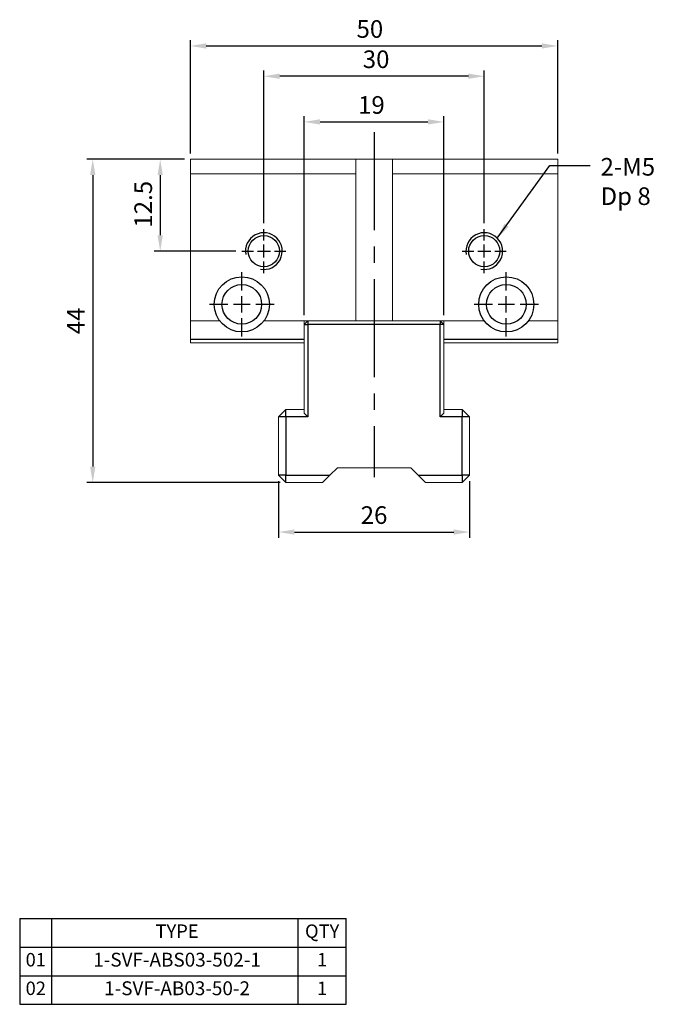
# Model space of a CAD drawing. Units: millimetres. Extents: x 4559 to 4706, y -7027 to -6809.
# Drawn here: x 4559 to 4646, y -7027 to -6893 of the extents above; entities that cross this region are included whole.
import ezdxf

# ---------------------------------------------------------------- set-up
doc = ezdxf.new("R2010")
doc.units = ezdxf.units.MM
doc.linetypes.add('CENTER2', pattern=[28.575, 19.05, -3.175, 3.175, -3.175])
doc.linetypes.add('CL-5', pattern=[7, 5, -0.5, 1, -0.5])
for name, color, linetype in [('01', 4, 'Continuous'), ('CL', 1, 'CENTER2'), ('CLL', 1, 'CENTER2'), ('DIM', 6, 'Continuous'), ('G', 3, 'Continuous'), ('OUT', 4, 'Continuous'), ('TXT', 3, 'Continuous'), ('W', 7, 'Continuous')]:
    doc.layers.add(name, color=color, linetype=linetype)
doc.styles.add('TXT-1', font='txt.shx', dxfattribs={"width": 0.9, "bigfont": 'chineset.shx'})
doc.styles.add('TXT-7', font='txt.shx', dxfattribs={"width": 0.8, "bigfont": 'chineset.shx'})
doc.dimstyles.new('HISO-25', dxfattribs={"dimscale": 11.2, "dimtxt": 2, "dimasz": 1.8, "dimexe": 0.66666, "dimexo": 0.66666, "dimgap": 0.66666, "dimtad": 0, "dimtoh": 1, "dimdsep": 46, "dimtxsty": 'TXT-7', "dimcen": 2.5, "dimclrd": 256, "dimclre": 256, "dimclrt": 3, "dimadec": 0, "dimazin": 0, "dimtfac": 0.8, "dimtmove": 0, "dimatfit": 0, "dimfxl": 0, "dimlwd": -1, "dimarcsym": 0})
doc.dimstyles.new('ISO-25', dxfattribs={"dimscale": 1.2, "dimtxt": 2, "dimasz": 1.8, "dimexe": 0.66666, "dimexo": 0.66666, "dimgap": 0.66666, "dimtad": 1, "dimdec": 3, "dimdsep": 46, "dimtxsty": 'TXT-1', "dimcen": 2.5, "dimclrd": 256, "dimclre": 256, "dimclrt": 3, "dimadec": 0, "dimazin": 0, "dimtfac": 0.8, "dimtdec": 3, "dimtmove": 0, "dimatfit": 3, "dimfxl": 0, "dimlwd": -1, "dimarcsym": 0})

# ---------------------------------------------------------------- blocks, each defined once
blk = doc.blocks.new('*D2')
at = {"layer": 'Defpoints', "color": 0}
for p in [(215.01, -261.69), (215.01, -282.49), (245.01, -282.49)]:
    blk.add_point(p, dxfattribs=at)
at = {"layer": 'DIM', "lineweight": -2}
for p, q in [((215.01, -281.69), (215.01, -260.89)), ((245.01, -281.69), (245.01, -260.89))]:
    blk.add_line(p, q, dxfattribs=at)
at = {"layer": 'DIM'}
blk.add_line((242.85, -261.69), (217.17, -261.69), dxfattribs=at)
for points in [[(217.17, -261.33), (217.17, -262.05), (215.01, -261.69)], [(242.85, -261.33), (242.85, -262.05), (245.01, -261.69)]]:
    blk.add_solid(points, dxfattribs=at)
at = {"layer": 'DIM', "color": 3, "insert": (230.29, -259.69), "char_height": 2.4, "attachment_point": 5, "style": 'TXT-1'}
blk.add_mtext('30', dxfattribs=at)
blk = doc.blocks.new('*D8')
at = {"layer": 'Defpoints', "color": 0}
for p in [(205.01, -272.99), (200.9, -285.49), (212.01, -285.49)]:
    blk.add_point(p, dxfattribs=at)
at = {"layer": 'DIM', "lineweight": -2}
for p, q in [((204.21, -272.99), (200.1, -272.99)), ((211.21, -285.49), (200.1, -285.49))]:
    blk.add_line(p, q, dxfattribs=at)
at = {"layer": 'DIM'}
blk.add_line((200.9, -275.15), (200.9, -283.33), dxfattribs=at)
for points in [[(200.54, -275.15), (201.26, -275.15), (200.9, -272.99)], [(200.54, -283.33), (201.26, -283.33), (200.9, -285.49)]]:
    blk.add_solid(points, dxfattribs=at)
at = {"layer": 'DIM', "color": 3, "insert": (198.9, -279.12), "char_height": 2.4, "attachment_point": 5, "rotation": 90, "style": 'TXT-1'}
blk.add_mtext('12.5', dxfattribs=at)
blk = doc.blocks.new('螺絲-M10')
at = {"layer": '01'}
blk.add_circle((0, 0), 4.25, dxfattribs=at)
at = {"layer": 'CLL', "linetype": 'CL-5', "ltscale": 3}
for p, q in [((0, 2.86), (0, 6)), ((-6, 0), (-2.86, 0)), ((-1.76, 0), (1.76, 0)), ((0, -1.76), (0, 1.76)), ((2.86, 0), (6, 0)), ((0, -6), (0, -2.86))]:
    blk.add_line(p, q, dxfattribs=at)
at = {"layer": 'G'}
blk.add_arc((0, 0), 5, 259.1931, 190.8069, dxfattribs=at)
blk = doc.blocks.new('魚眼孔-5.4-7.5-圓孔')
at = {"layer": '01'}
blk.add_circle((0, 0), 2.7, dxfattribs=at)
at = {"layer": 'CLL', "ltscale": 1.5}
for p, q in [((0, 1.89), (0, 4.38)), ((-1.89, 0), (-4.38, 0)), ((1.12, 0), (-1.12, 0)), ((0, -1.12), (0, 1.12)), ((4.38, 0), (1.89, 0)), ((0, -4.38), (0, -1.89))]:
    blk.add_line(p, q, dxfattribs=at)
at = {"layer": 'CLL'}
blk.add_circle((0, 0), 9.094947017729282e-13, dxfattribs=at)
blk.add_circle((0, 0), 9.094947017729282e-13, dxfattribs=at)
at = {"layer": 'G'}
blk.add_circle((0, 0), 3.75, dxfattribs=at)
blk = doc.blocks.new('*D5')
at = {"layer": 'Defpoints', "color": 0}
for p in [(255.01, -257.57), (205.01, -272.99), (255.01, -272.99)]:
    blk.add_point(p, dxfattribs=at)
at = {"layer": 'DIM', "lineweight": -2}
for p, q in [((205.01, -272.19), (205.01, -256.77)), ((255.01, -272.19), (255.01, -256.77))]:
    blk.add_line(p, q, dxfattribs=at)
at = {"layer": 'DIM'}
blk.add_line((207.17, -257.57), (252.85, -257.57), dxfattribs=at)
for points in [[(207.17, -257.21), (207.17, -257.93), (205.01, -257.57)], [(252.85, -257.21), (252.85, -257.93), (255.01, -257.57)]]:
    blk.add_solid(points, dxfattribs=at)
at = {"layer": 'DIM', "color": 3, "insert": (229.44, -255.57), "char_height": 2.4, "attachment_point": 5, "style": 'TXT-1'}
blk.add_mtext('50', dxfattribs=at)
blk = doc.blocks.new('*D6')
at = {"layer": 'Defpoints', "color": 0}
for p in [(239.51, -267.91), (220.51, -294.99), (239.51, -295.01)]:
    blk.add_point(p, dxfattribs=at)
at = {"layer": 'DIM', "lineweight": -2}
for p, q in [((220.51, -294.19), (220.51, -267.11)), ((239.51, -294.21), (239.51, -267.11))]:
    blk.add_line(p, q, dxfattribs=at)
at = {"layer": 'DIM'}
blk.add_line((222.67, -267.91), (237.35, -267.91), dxfattribs=at)
for points in [[(222.67, -267.55), (222.67, -268.27), (220.51, -267.91)], [(237.35, -267.55), (237.35, -268.27), (239.51, -267.91)]]:
    blk.add_solid(points, dxfattribs=at)
at = {"layer": 'DIM', "color": 3, "insert": (229.65, -265.91), "char_height": 2.4, "attachment_point": 5, "style": 'TXT-1'}
blk.add_mtext('19', dxfattribs=at)
blk = doc.blocks.new('*D11')
at = {"layer": 'Defpoints', "color": 0}
for p in [(217.01, -315.99), (243.01, -315.99), (243.01, -323.73)]:
    blk.add_point(p, dxfattribs=at)
at = {"layer": 'DIM', "lineweight": -2}
for p, q in [((217.01, -316.79), (217.01, -324.53)), ((243.01, -316.79), (243.01, -324.53))]:
    blk.add_line(p, q, dxfattribs=at)
at = {"layer": 'DIM'}
blk.add_line((219.17, -323.73), (240.85, -323.73), dxfattribs=at)
for points in [[(219.17, -323.37), (219.17, -324.09), (217.01, -323.73)], [(240.85, -323.37), (240.85, -324.09), (243.01, -323.73)]]:
    blk.add_solid(points, dxfattribs=at)
at = {"layer": 'DIM', "color": 3, "insert": (230.01, -321.73), "char_height": 2.4, "attachment_point": 5, "style": 'TXT-1'}
blk.add_mtext('26', dxfattribs=at)
blk = doc.blocks.new('*D12')
at = {"layer": 'Defpoints', "color": 0}
for p in [(205.01, -272.99), (191.72, -316.99), (218.01, -316.99)]:
    blk.add_point(p, dxfattribs=at)
at = {"layer": 'DIM', "lineweight": -2}
for p, q in [((204.21, -272.99), (190.92, -272.99)), ((217.21, -316.99), (190.92, -316.99))]:
    blk.add_line(p, q, dxfattribs=at)
at = {"layer": 'DIM'}
blk.add_line((191.72, -275.15), (191.72, -314.83), dxfattribs=at)
for points in [[(191.36, -275.15), (192.08, -275.15), (191.72, -272.99)], [(191.36, -314.83), (192.08, -314.83), (191.72, -316.99)]]:
    blk.add_solid(points, dxfattribs=at)
at = {"layer": 'DIM', "color": 3, "insert": (189.72, -294.99), "char_height": 2.4, "attachment_point": 5, "rotation": 90, "style": 'TXT-1'}
blk.add_mtext('44', dxfattribs=at)
blk = doc.blocks.new('A$C43DF5C8B')
at = {"layer": 'OUT'}
for p, q in [((0, 11.66), (44.45, 11.66)), ((0, 11.66), (0, 0)), ((4.39, 0), (4.39, 11.66)), ((37.89, 0), (37.89, 11.66)), ((44.45, 0), (44.45, 11.66)), ((0, 7.77), (44.45, 7.77)), ((0, 3.89), (44.45, 3.89)), ((0, 0), (44.45, 0))]:
    blk.add_line(p, q, dxfattribs=at)
at = {"layer": 'TXT', "attachment_point": 5, "style": 'TXT-1'}
for s, insert, char_height, width in [('TYPE', (21.42, 9.72), 1.829, 32.9505), ('QTY', (41.17, 9.72), 1.829, 6.5607), ('01', (2.19, 5.83), 1.829, 4.386), ('1-SVF-ABS03-502-1', (21.42, 5.83), 1.888, 32.9505), ('1', (41.17, 5.83), 1.83, 6.5607), ('02', (2.19, 1.94), 1.829, 4.386), ('1-SVF-AB03-50-2', (21.42, 1.94), 1.888, 32.9505), ('1', (41.17, 1.94), 1.83, 6.5607)]:
    blk.add_mtext(s, dxfattribs=dict(at, insert=insert, char_height=char_height, width=width))

msp = doc.modelspace()

# ---------------------------------------------------------------- linework, layer by layer
at = {"layer": 'CL', "ltscale": 0.7}
msp.add_line((4607.456, -6907.9368), (4607.456, -6954.8977), dxfattribs=at)
at = {"layer": 'G'}
for p, q in [((4597.956, -6934.1369), (4598.456, -6934.1369)), ((4598.456, -6933.6369), (4598.456, -6934.1369)), ((4616.456, -6934.1369), (4598.456, -6934.1369)), ((4598.456, -6934.1369), (4598.456, -6946.6869)), ((4616.456, -6933.6369), (4616.456, -6934.1369)), ((4616.456, -6946.6869), (4616.456, -6934.1369)), ((4616.956, -6934.1369), (4616.456, -6934.1369)), ((4582.456, -6936.1369), (4597.956, -6936.1369)), ((4616.956, -6936.1369), (4632.456, -6936.1369)), ((4595.456, -6946.6869), (4595.456, -6945.6869)), ((4619.456, -6945.6869), (4619.456, -6946.6869)), ((4595.456, -6946.6869), (4594.456, -6946.6869)), ((4595.456, -6946.6869), (4595.456, -6954.6369)), ((4598.456, -6946.6869), (4595.456, -6946.6869)), ((4597.956, -6946.1869), (4598.456, -6946.6869)), ((4616.456, -6946.6869), (4616.956, -6946.1869)), ((4619.456, -6946.6869), (4616.456, -6946.6869)), ((4619.456, -6954.6369), (4619.456, -6946.6869)), ((4620.456, -6946.6869), (4619.456, -6946.6869)), ((4595.456, -6954.6369), (4594.456, -6954.6369)), ((4595.456, -6954.6369), (4601.456, -6954.6369)), ((4595.456, -6955.6369), (4595.456, -6954.6369)), ((4613.456, -6954.6369), (4619.456, -6954.6369)), ((4619.456, -6954.6369), (4619.456, -6955.6369)), ((4620.456, -6954.6369), (4619.456, -6954.6369))]:
    msp.add_line(p, q, dxfattribs=at)
at = {"layer": 'W', "lineweight": 0}
for p, q in [((4582.456, -6911.6369), (4582.456, -6936.6369)), ((4604.956, -6911.6369), (4582.456, -6911.6369)), ((4609.956, -6911.6369), (4604.956, -6911.6369)), ((4604.956, -6933.6369), (4604.956, -6911.6369)), ((4632.456, -6911.6369), (4609.956, -6911.6369)), ((4609.956, -6933.6369), (4609.956, -6911.6369)), ((4632.456, -6911.6369), (4632.456, -6936.6369)), ((4604.956, -6913.6369), (4582.456, -6913.6369)), ((4632.456, -6913.6369), (4609.956, -6913.6369)), ((4586.456, -6933.6369), (4582.456, -6933.6369)), ((4604.956, -6933.6369), (4592.456, -6933.6369)), ((4597.956, -6936.1369), (4597.956, -6933.6369)), ((4598.456, -6933.6369), (4597.956, -6934.1369)), ((4604.956, -6933.6369), (4609.956, -6933.6369)), ((4622.456, -6933.6369), (4609.956, -6933.6369)), ((4616.956, -6934.1369), (4616.456, -6933.6369)), ((4616.956, -6933.6369), (4616.956, -6936.1369)), ((4632.456, -6933.6369), (4628.456, -6933.6369)), ((4597.956, -6936.1369), (4597.956, -6936.6369)), ((4616.956, -6936.6369), (4616.956, -6936.1369)), ((4597.956, -6936.6369), (4582.456, -6936.6369)), ((4597.956, -6946.1869), (4597.956, -6936.6369)), ((4632.456, -6936.6369), (4616.956, -6936.6369)), ((4616.956, -6936.6369), (4616.956, -6946.1869)), ((4594.456, -6946.6869), (4595.456, -6945.6869)), ((4595.456, -6945.6869), (4597.956, -6945.6869)), ((4616.956, -6945.6869), (4619.456, -6945.6869)), ((4619.456, -6945.6869), (4620.456, -6946.6869)), ((4594.456, -6954.6369), (4594.456, -6946.6869)), ((4620.456, -6946.6869), (4620.456, -6954.6369)), ((4602.456, -6953.6369), (4601.456, -6954.6369)), ((4612.456, -6953.6369), (4602.456, -6953.6369)), ((4613.456, -6954.6369), (4612.456, -6953.6369)), ((4595.456, -6955.6369), (4594.456, -6954.6369)), ((4601.456, -6954.6369), (4600.456, -6955.6369)), ((4614.456, -6955.6369), (4613.456, -6954.6369)), ((4620.456, -6954.6369), (4619.456, -6955.6369)), ((4600.456, -6955.6369), (4595.456, -6955.6369)), ((4619.456, -6955.6369), (4614.456, -6955.6369))]:
    msp.add_line(p, q, dxfattribs=at)

# ---------------------------------------------------------------- block references
at = {"xscale": 0.5, "yscale": 0.5, "zscale": 0.5}
for p in [(4592.456, -6924.1369), (4622.456, -6924.1369)]:
    msp.add_blockref('螺絲-M10', p, dxfattribs=at)
for name, p in [('魚眼孔-5.4-7.5-圓孔', (4589.456, -6931.3869)), ('魚眼孔-5.4-7.5-圓孔', (4625.456, -6931.3869)), ('A$C43DF5C8B', (4559.2208, -7026.6487))]:
    msp.add_blockref(name, p)

# ---------------------------------------------------------------- texts
at = {"layer": 'TXT', "insert": (4638.2804, -6914.9717), "char_height": 2.4, "width": 41.303604, "attachment_point": 4, "style": 'TXT-1'}
msp.add_mtext('2-M5\\PDp 8', dxfattribs=at)

# ---------------------------------------------------------------- dimensions: what is measured, and where the dimension line sits
at = {"layer": 'DIM'}
for base, p1, p2, picture, middle in [((4632.456, -6896.2144), (4582.456, -6911.6369), (4632.456, -6911.6369), '*D5', (4606.8847, -6896.2144)), ((4592.456, -6900.3385), (4622.456, -6921.1369), (4592.456, -6921.1369), '*D2', (4607.7312, -6900.3385)), ((4616.956, -6906.5527), (4597.956, -6933.6369), (4616.956, -6933.656), '*D6', (4607.0892, -6906.5527))]:
    dim = msp.add_linear_dim(base=base, p1=p1, p2=p2, dimstyle='ISO-25', override={"dimscale": 1.2}, dxfattribs=at)
    dim.commit()
    dim.dimension.update_dxf_attribs({"geometry": picture, "text_midpoint": middle, "dimtype": 128, "insert": (4377.4431, -6638.6441)})
dim = msp.add_linear_dim(base=(4569.1648, -6955.6369), p1=(4582.456, -6911.6369), p2=(4595.456, -6955.6369), angle=90, dimstyle='ISO-25', override={"dimscale": 1.2}, dxfattribs=at)
dim.commit()
dim.dimension.update_dxf_attribs({"geometry": '*D12', "text_midpoint": (4567.1649, -6933.6369), "insert": (4377.4431, -6638.6441)})
dim = msp.add_linear_dim(base=(4578.3477, -6924.1369), p1=(4582.456, -6911.6369), p2=(4589.456, -6924.1369), angle=90, dimstyle='ISO-25', override={"dimscale": 1.2}, dxfattribs=at)
dim.commit()
dim.dimension.update_dxf_attribs({"geometry": '*D8', "text_midpoint": (4578.3477, -6917.7684), "dimtype": 128, "insert": (4377.4431, -6638.6441)})
dim = msp.add_linear_dim(base=(4620.456, -6962.3771), p1=(4594.456, -6954.6369), p2=(4620.456, -6954.6369), dimstyle='ISO-25', override={"dimscale": 1.2}, dxfattribs=at)
dim.commit()
dim.dimension.update_dxf_attribs({"geometry": '*D11', "text_midpoint": (4607.456, -6960.3771), "insert": (4377.4431, -6638.6441)})

# ---------------------------------------------------------------- leaders
at = {"layer": 'DIM', "annotation_type": 0, "has_hookline": 1, "hookline_direction": 0, "text_width": 7.92}
msp.add_leader([(4624.2238, -6922.3691), (4631.3831, -6912.4795), (4636.8785, -6912.4688)], dimstyle='HISO-25', override={"dimscale": 1.2}, dxfattribs=at)

doc.saveas('drawing.dxf')
